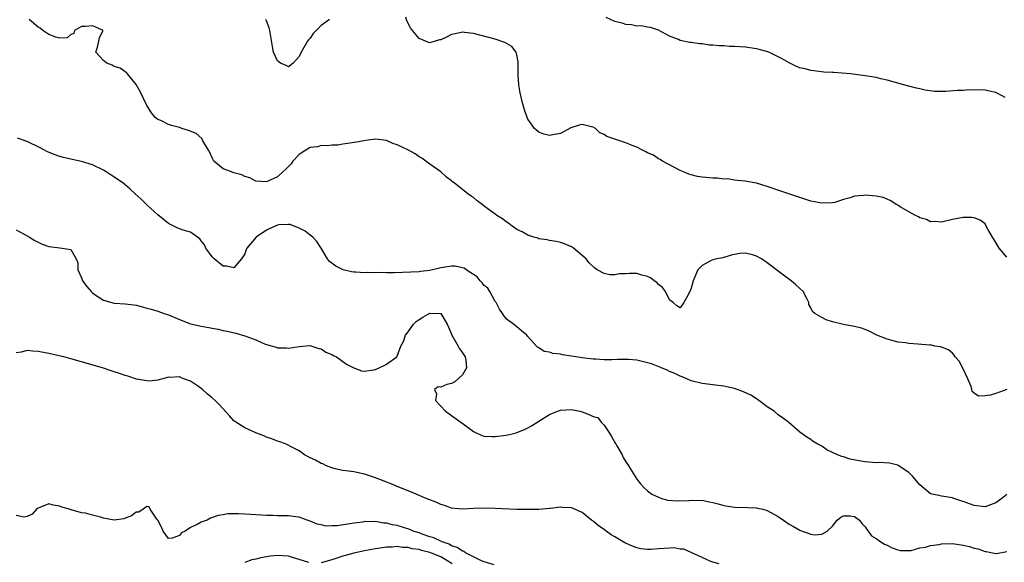
# Model space of a CAD drawing. Units: inches. Extents: x 2574000 to 2577000, y 1500000 to 1503000.
# Drawn here: x 2575602 to 2575783, y 1500929 to 1501029 of the extents above; entities that cross this region are included whole.
import ezdxf

# ---------------------------------------------------------------- set-up
doc = ezdxf.new("R2010")
doc.units = ezdxf.units.IN
doc.header["$MEASUREMENT"] = 0
doc.layers.add('LD25741500_2ft', color=4, linetype='Continuous')

msp = doc.modelspace()

# ---------------------------------------------------------------- linework, layer by layer
at = {"layer": 'LD25741500_2ft'}
for points, elevation in [([(2575783, 1500985.31), (2575781.61, 1500987), (2575780.65, 1500988.65), (2575780.4, 1500989), (2575779.53, 1500990.47), (2575779.18, 1500991.18), (2575779, 1500991.44), (2575778.14, 1500992.14), (2575777, 1500992.56), (2575776.61, 1500992.61), (2575775, 1500992.61), (2575773, 1500992.28), (2575771, 1500991.79), (2575769.87, 1500991.87), (2575769, 1500991.82), (2575768.25, 1500992.25), (2575767, 1500992.55), (2575766.76, 1500992.76), (2575766.24, 1500993), (2575765, 1500993.65), (2575763.44, 1500994.56), (2575763, 1500994.86), (2575762.7, 1500995), (2575761.71, 1500995.71), (2575761, 1500995.97), (2575760.27, 1500996.27), (2575759, 1500996.56), (2575757, 1500996.73), (2575756.67, 1500996.67), (2575755, 1500996.53), (2575754.23, 1500996.23), (2575753, 1500995.94), (2575751.39, 1500995.39), (2575751, 1500995.31), (2575749, 1500995.23), (2575747, 1500995.65), (2575745, 1500996.3), (2575742.95, 1500997), (2575741.46, 1500997.46), (2575739, 1500998.29), (2575737, 1500998.9), (2575735.22, 1500999.22), (2575735, 1500999.28), (2575733.45, 1500999.45), (2575733, 1500999.47), (2575731.7, 1500999.7), (2575731, 1500999.67), (2575729.87, 1500999.87), (2575729, 1500999.87), (2575727, 1501000.06), (2575726.17, 1501000.17), (2575725, 1501000.46), (2575724.6, 1501000.6), (2575723.62, 1501001), (2575723, 1501001.28), (2575719.72, 1501003), (2575719.29, 1501003.29), (2575719, 1501003.42), (2575718.06, 1501004.06), (2575717, 1501004.52), (2575716.7, 1501004.7), (2575716.04, 1501005), (2575715, 1501005.52), (2575714.15, 1501005.85), (2575713, 1501006.33), (2575710.99, 1501006.99), (2575709.51, 1501007.51), (2575709, 1501007.86), (2575708.21, 1501008.21), (2575707.4, 1501009), (2575707, 1501009.22), (2575706.69, 1501009.31), (2575705, 1501009.7), (2575704.4, 1501009.6), (2575702.9, 1501009.1), (2575701, 1501008.03), (2575699.88, 1501007.88), (2575699, 1501007.72), (2575697.96, 1501007.96), (2575697, 1501008.33), (2575696.63, 1501008.63), (2575696.22, 1501009), (2575695, 1501010.7), (2575694.85, 1501011), (2575694.39, 1501012.39), (2575693.95, 1501013.95), (2575693.56, 1501015.56), (2575693.32, 1501017), (2575693.24, 1501018.76), (2575693.21, 1501019), (2575693.23, 1501021.23), (2575693, 1501022.51), (2575692.87, 1501023), (2575692.03, 1501024.03), (2575690.79, 1501024.79), (2575689, 1501025.39), (2575685, 1501026.46), (2575683.35, 1501026.65), (2575683, 1501026.7), (2575681.65, 1501026.35), (2575681, 1501026.25), (2575680.17, 1501025.84), (2575679, 1501025.3), (2575678.75, 1501025.25), (2575677, 1501024.71), (2575676.77, 1501024.77), (2575676.21, 1501025), (2575675, 1501025.54), (2575673.79, 1501027), (2575673.45, 1501027.45), (2575672.77, 1501028.77), (2575672.58, 1501029.42)], 8396), ([(2575782.7, 1501014.7), (2575781.38, 1501015.38), (2575781, 1501015.6), (2575779.82, 1501015.82), (2575779, 1501016.02), (2575778.06, 1501016.06), (2575777, 1501016.05), (2575776.06, 1501016.06), (2575775, 1501015.98), (2575773.94, 1501015.94), (2575771.79, 1501015.79), (2575771, 1501015.78), (2575769.78, 1501015.78), (2575768.01, 1501016.01), (2575767, 1501016.27), (2575766.4, 1501016.4), (2575765, 1501016.78), (2575764.06, 1501017), (2575761, 1501017.88), (2575759.87, 1501018.13), (2575759, 1501018.36), (2575757.41, 1501018.59), (2575757, 1501018.68), (2575754.27, 1501019), (2575751.24, 1501019.24), (2575751, 1501019.27), (2575749.36, 1501019.36), (2575747.57, 1501019.57), (2575747, 1501019.62), (2575745.93, 1501019.93), (2575745, 1501020.14), (2575744.39, 1501020.39), (2575743, 1501021.03), (2575741.75, 1501021.75), (2575739.25, 1501023), (2575739.07, 1501023.07), (2575737.51, 1501023.51), (2575737, 1501023.62), (2575735, 1501023.94), (2575733.97, 1501023.97), (2575733, 1501024.07), (2575732.05, 1501024.05), (2575731, 1501024.16), (2575730.15, 1501024.15), (2575729, 1501024.31), (2575728.31, 1501024.31), (2575727, 1501024.52), (2575726.51, 1501024.51), (2575725, 1501024.77), (2575724.77, 1501024.77), (2575723, 1501025.16), (2575722.66, 1501025.34), (2575721, 1501025.95), (2575719, 1501027.04), (2575717.52, 1501027.52), (2575717, 1501027.57), (2575715.82, 1501027.82), (2575715, 1501027.77), (2575714.03, 1501028.03), (2575713, 1501028.09), (2575712.33, 1501028.33), (2575711, 1501028.66), (2575709.37, 1501029.37)], 8394), ([(2575783, 1500961.01), (2575781, 1500960.29), (2575779.98, 1500959.98), (2575779, 1500959.86), (2575777.81, 1500959.81), (2575777, 1500960.35), (2575776.65, 1500960.65), (2575776.59, 1500961), (2575776.44, 1500961.56), (2575775.85, 1500963), (2575774.94, 1500964.94), (2575774.23, 1500966.23), (2575773.51, 1500967), (2575773.33, 1500967.33), (2575773, 1500967.67), (2575772.28, 1500968.28), (2575771, 1500968.8), (2575770.84, 1500968.84), (2575769.81, 1500969), (2575769.14, 1500969.14), (2575768.85, 1500969.15), (2575766.65, 1500969.35), (2575765, 1500969.47), (2575764.42, 1500969.58), (2575763, 1500969.71), (2575761.96, 1500970.04), (2575761, 1500970.25), (2575759.1, 1500971), (2575757.7, 1500971.7), (2575757, 1500972.01), (2575756.29, 1500972.29), (2575755, 1500972.57), (2575754.67, 1500972.67), (2575753, 1500972.95), (2575751, 1500973.47), (2575749.84, 1500973.84), (2575749, 1500974.22), (2575747.75, 1500975), (2575747.33, 1500975.34), (2575747, 1500976.03), (2575746.66, 1500976.66), (2575746.62, 1500977), (2575746.25, 1500977.75), (2575745.58, 1500979), (2575744.26, 1500980.26), (2575743.41, 1500981), (2575742, 1500982), (2575741, 1500982.73), (2575739.71, 1500983.71), (2575739, 1500984.27), (2575737.91, 1500985), (2575737, 1500985.52), (2575736.27, 1500985.73), (2575735, 1500986.04), (2575733.98, 1500986.02), (2575733, 1500985.8), (2575732.33, 1500985.67), (2575730.82, 1500985.18), (2575729.7, 1500985), (2575729, 1500984.85), (2575728.71, 1500984.71), (2575727, 1500983.81), (2575726.26, 1500983), (2575725.69, 1500981.69), (2575725.36, 1500981), (2575725, 1500979.64), (2575724.77, 1500979), (2575724.14, 1500977.86), (2575723.65, 1500977), (2575723, 1500976.02), (2575722.38, 1500976.38), (2575721.7, 1500977), (2575721, 1500977.5), (2575720.29, 1500979), (2575719.76, 1500979.76), (2575719, 1500980.31), (2575718.68, 1500980.68), (2575718.24, 1500981), (2575717.55, 1500981.55), (2575717, 1500981.79), (2575715.97, 1500982.03), (2575715, 1500982.33), (2575713.7, 1500982.3), (2575713, 1500982.27), (2575711.76, 1500982.24), (2575711, 1500982.1), (2575710.07, 1500982.07), (2575709, 1500982.35), (2575707.73, 1500983), (2575707.29, 1500983.29), (2575706.28, 1500984.28), (2575705.7, 1500985), (2575705, 1500985.66), (2575703.39, 1500987), (2575703, 1500987.24), (2575701.76, 1500987.76), (2575701, 1500988.02), (2575700.22, 1500988.22), (2575699, 1500988.4), (2575698.53, 1500988.53), (2575697, 1500988.73), (2575696.81, 1500988.81), (2575696.1, 1500989), (2575695, 1500989.37), (2575693.96, 1500989.96), (2575693, 1500990.42), (2575692.1, 1500991), (2575691.52, 1500991.52), (2575691, 1500991.85), (2575690.35, 1500992.35), (2575689.33, 1500993), (2575689, 1500993.26), (2575687, 1500994.73), (2575686.59, 1500995), (2575685.69, 1500995.69), (2575685, 1500996.3), (2575684.57, 1500996.57), (2575683.99, 1500997), (2575681.44, 1500999), (2575681.18, 1500999.18), (2575681, 1500999.35), (2575680.04, 1501000.04), (2575678.99, 1501001), (2575677, 1501002.42), (2575676.23, 1501003), (2575675.52, 1501003.52), (2575675, 1501003.78), (2575674.31, 1501004.31), (2575673.04, 1501005), (2575671, 1501006), (2575670.22, 1501006.22), (2575669, 1501006.77), (2575667, 1501007.03), (2575665.2, 1501006.8), (2575663.54, 1501006.46), (2575662.29, 1501006.29), (2575661, 1501006.07), (2575660.06, 1501005.94), (2575659, 1501005.89), (2575658.19, 1501005.81), (2575657, 1501005.85), (2575656.37, 1501005.63), (2575655, 1501005.47), (2575654.22, 1501005), (2575653, 1501004.17), (2575651.84, 1501003), (2575651.49, 1501002.51), (2575650.5, 1501001.5), (2575649.97, 1501001), (2575649, 1501000.12), (2575647, 1500999.19), (2575645, 1500999.32), (2575643.91, 1500999.91), (2575643, 1501000.15), (2575642.47, 1501000.47), (2575641, 1501000.85), (2575640.52, 1501001), (2575639, 1501001.58), (2575637.31, 1501003), (2575637.19, 1501003.19), (2575637, 1501003.57), (2575636.59, 1501004.59), (2575636.31, 1501005), (2575635.3, 1501006.7), (2575635.11, 1501007.11), (2575634.03, 1501008.03), (2575632.63, 1501008.63), (2575631.42, 1501009), (2575631, 1501009.15), (2575629.53, 1501009.53), (2575629, 1501009.74), (2575627.56, 1501010.44), (2575627, 1501010.65), (2575626.53, 1501011), (2575625.83, 1501011.83), (2575625.09, 1501013), (2575625, 1501013.22), (2575623.76, 1501015.76), (2575623, 1501017.09), (2575621.44, 1501019), (2575621.26, 1501019.26), (2575621, 1501019.37), (2575620.09, 1501020.09), (2575619, 1501020.36), (2575618.62, 1501020.62), (2575617.67, 1501021), (2575617, 1501021.48), (2575615.63, 1501023), (2575615.9, 1501023.9), (2575616.17, 1501025), (2575616.3, 1501025.7), (2575616.99, 1501027), (2575615.61, 1501027.61), (2575615, 1501027.82), (2575613.74, 1501027.74), (2575613, 1501027.73), (2575611.71, 1501027), (2575611.56, 1501026.44), (2575611, 1501026.25), (2575610.35, 1501025.65), (2575609, 1501025.6), (2575608.25, 1501025.75), (2575607, 1501026.28), (2575605.91, 1501027), (2575605.4, 1501027.4), (2575605, 1501027.59), (2575603.36, 1501029)], 8398), ([(2575658.53, 1501029), (2575657, 1501027.89), (2575656.11, 1501027), (2575655.58, 1501026.42), (2575655, 1501025.6), (2575654.7, 1501025.3), (2575654.51, 1501025), (2575653.36, 1501023), (2575653, 1501022.2), (2575651.89, 1501021), (2575651, 1501020.29), (2575650.58, 1501020.58), (2575649.55, 1501021), (2575649, 1501021.43), (2575648.29, 1501023), (2575648.05, 1501024.05), (2575647.59, 1501027), (2575647.48, 1501027.48), (2575647, 1501028.74), (2575646.91, 1501028.91), (2575646.83, 1501029)], 8396), ([(2575783, 1500941.73), (2575782.1, 1500941), (2575781, 1500940.19), (2575779, 1500939.46), (2575777, 1500939.67), (2575775, 1500940.43), (2575774.56, 1500940.56), (2575773.25, 1500941), (2575773, 1500941.1), (2575771, 1500941.39), (2575770.49, 1500941.51), (2575769, 1500941.83), (2575767, 1500943.46), (2575765.75, 1500945), (2575765, 1500945.75), (2575763.05, 1500947.05), (2575763, 1500947.08), (2575761.45, 1500947.45), (2575759.57, 1500947.57), (2575759, 1500947.55), (2575757, 1500947.69), (2575755.88, 1500947.88), (2575754.21, 1500948.21), (2575753, 1500948.62), (2575752.68, 1500948.68), (2575751.87, 1500949), (2575751, 1500949.45), (2575749.93, 1500949.93), (2575749, 1500950.58), (2575748.15, 1500951), (2575747.45, 1500951.45), (2575747, 1500951.81), (2575746.26, 1500952.26), (2575745, 1500953.19), (2575743, 1500954.87), (2575742.88, 1500955), (2575741.78, 1500955.78), (2575741, 1500956.37), (2575740.28, 1500957), (2575739, 1500957.81), (2575737.44, 1500959), (2575737.18, 1500959.18), (2575737, 1500959.27), (2575735.96, 1500959.96), (2575734.6, 1500960.6), (2575733, 1500961.19), (2575731, 1500961.62), (2575729, 1500961.85), (2575727, 1500962.1), (2575725, 1500962.63), (2575724.19, 1500963), (2575723.34, 1500963.34), (2575723, 1500963.45), (2575721.98, 1500963.98), (2575721, 1500964.34), (2575720.58, 1500964.57), (2575719.54, 1500965), (2575717.7, 1500965.7), (2575717, 1500965.94), (2575715, 1500966.42), (2575713.47, 1500966.53), (2575713, 1500966.55), (2575711.48, 1500966.52), (2575710.45, 1500966.45), (2575709, 1500966.46), (2575707.44, 1500966.56), (2575707, 1500966.57), (2575705, 1500966.83), (2575703.84, 1500967), (2575703, 1500967.15), (2575701.37, 1500967.37), (2575701, 1500967.48), (2575699.61, 1500967.61), (2575699, 1500967.87), (2575698.01, 1500968.01), (2575697, 1500968.68), (2575696.77, 1500968.77), (2575696.58, 1500969), (2575695, 1500970.73), (2575694.79, 1500971), (2575693.82, 1500971.82), (2575693, 1500972.54), (2575692.72, 1500972.72), (2575692.37, 1500973), (2575691, 1500974), (2575689.78, 1500975.78), (2575689.15, 1500977), (2575689, 1500977.21), (2575688.01, 1500979), (2575687.63, 1500979.63), (2575687, 1500980.1), (2575686.63, 1500980.63), (2575686.25, 1500981), (2575685.69, 1500981.69), (2575683.66, 1500983), (2575683.29, 1500983.29), (2575683, 1500983.38), (2575681.65, 1500983.65), (2575681, 1500983.7), (2575679.43, 1500983.43), (2575679, 1500983.38), (2575677, 1500982.9), (2575675.29, 1500982.71), (2575675, 1500982.66), (2575670.44, 1500982.44), (2575669, 1500982.44), (2575667.51, 1500982.49), (2575667, 1500982.46), (2575665.49, 1500982.51), (2575665, 1500982.47), (2575663.42, 1500982.58), (2575663, 1500982.56), (2575662.62, 1500982.62), (2575661.04, 1500983), (2575659.7, 1500983.7), (2575658.55, 1500984.55), (2575658.2, 1500985), (2575657.03, 1500987), (2575656.2, 1500988.2), (2575655.49, 1500989), (2575655, 1500989.36), (2575654.09, 1500990.09), (2575653, 1500990.67), (2575651.31, 1500991.31), (2575651, 1500991.36), (2575649.25, 1500991.25), (2575649, 1500991.21), (2575647.47, 1500990.53), (2575647, 1500990.3), (2575645.09, 1500989), (2575643.38, 1500987), (2575643.26, 1500986.74), (2575643, 1500985.94), (2575642.62, 1500985.38), (2575642.4, 1500985), (2575641, 1500983.37), (2575639.65, 1500983.65), (2575639, 1500983.69), (2575637.38, 1500985), (2575637, 1500985.42), (2575635.85, 1500987), (2575635.6, 1500987.6), (2575635, 1500988.32), (2575634.72, 1500988.72), (2575634.27, 1500989), (2575633, 1500989.93), (2575631.69, 1500990.31), (2575630.69, 1500990.69), (2575629.34, 1500991.34), (2575629, 1500991.53), (2575627, 1500993.14), (2575625, 1500994.94), (2575623.96, 1500995.96), (2575622.85, 1500997), (2575621.88, 1500997.88), (2575620.55, 1500999), (2575618.42, 1501000.42), (2575617.52, 1501001), (2575617, 1501001.29), (2575615, 1501002.3), (2575613, 1501002.92), (2575611.28, 1501003.28), (2575611, 1501003.32), (2575609.67, 1501003.67), (2575609, 1501003.83), (2575608.14, 1501004.14), (2575606.71, 1501004.71), (2575605.4, 1501005.4), (2575603, 1501006.59), (2575601.23, 1501007.23)], 8400), ([(2575601, 1500990.34), (2575603, 1500989.24), (2575603.43, 1500989), (2575604.38, 1500988.38), (2575605.74, 1500987.74), (2575607, 1500987.32), (2575609, 1500987.03), (2575609.46, 1500987), (2575611, 1500986.75), (2575611.99, 1500985), (2575612.31, 1500984.31), (2575612.34, 1500983), (2575613, 1500981.53), (2575613.19, 1500981), (2575613.96, 1500979.96), (2575614.74, 1500979), (2575615, 1500978.75), (2575615.69, 1500978.31), (2575617, 1500977.42), (2575619, 1500976.89), (2575621, 1500976.78), (2575622.58, 1500976.58), (2575623, 1500976.5), (2575624.22, 1500976.22), (2575625, 1500975.95), (2575625.78, 1500975.78), (2575627, 1500975.42), (2575628.16, 1500975), (2575629, 1500974.74), (2575631, 1500973.86), (2575633, 1500973.09), (2575634.72, 1500972.72), (2575635, 1500972.63), (2575636.4, 1500972.4), (2575637, 1500972.26), (2575638.08, 1500972.08), (2575639, 1500971.87), (2575639.74, 1500971.74), (2575641.37, 1500971.37), (2575643, 1500970.9), (2575645, 1500970.11), (2575646.6, 1500969.4), (2575647, 1500969.25), (2575648.76, 1500968.76), (2575649, 1500968.66), (2575650.64, 1500968.64), (2575651, 1500968.61), (2575653, 1500968.93), (2575654.92, 1500969.08), (2575655, 1500969.07), (2575655.29, 1500969), (2575656.57, 1500968.57), (2575657, 1500968.49), (2575657.89, 1500967.89), (2575659, 1500967.45), (2575659.27, 1500967.27), (2575659.82, 1500967), (2575661.68, 1500965.68), (2575663, 1500965.01), (2575664.44, 1500964.44), (2575665, 1500964.35), (2575666.62, 1500964.62), (2575667, 1500964.71), (2575668.61, 1500965.39), (2575669, 1500965.68), (2575670.93, 1500967), (2575671, 1500967.12), (2575671.64, 1500969), (2575672.14, 1500969.86), (2575672.54, 1500971), (2575673, 1500971.59), (2575673.97, 1500973), (2575674.47, 1500973.53), (2575675, 1500973.89), (2575675.68, 1500974.32), (2575677, 1500975.03), (2575678.98, 1500974.98), (2575679, 1500974.97), (2575680.18, 1500973), (2575680.45, 1500972.45), (2575681, 1500971.17), (2575681.05, 1500971), (2575682.21, 1500969), (2575682.47, 1500968.47), (2575683, 1500967.76), (2575683.49, 1500967), (2575683.63, 1500966.37), (2575683.75, 1500965), (2575683, 1500963.68), (2575681.56, 1500962.44), (2575681, 1500962.12), (2575680.1, 1500961.9), (2575679, 1500961.42), (2575678.53, 1500961.47), (2575677.83, 1500961), (2575678.2, 1500960.2), (2575678.03, 1500959), (2575679.87, 1500957), (2575680.53, 1500956.53), (2575681, 1500956.26), (2575682.68, 1500955), (2575683.77, 1500954.23), (2575685, 1500953.32), (2575686.57, 1500952.57), (2575687, 1500952.46), (2575688.37, 1500952.37), (2575689, 1500952.37), (2575691, 1500952.64), (2575692.67, 1500953), (2575693, 1500953.09), (2575694.37, 1500953.63), (2575695, 1500953.96), (2575695.67, 1500954.33), (2575697, 1500955.19), (2575699, 1500956.4), (2575700.44, 1500957), (2575701, 1500957.2), (2575703, 1500957.33), (2575704.55, 1500957), (2575705, 1500956.88), (2575706.38, 1500956.38), (2575707, 1500956.02), (2575707.85, 1500955.85), (2575708.49, 1500955), (2575709, 1500954.48), (2575709.98, 1500953), (2575710.37, 1500952.37), (2575711, 1500951.24), (2575711.1, 1500951.1), (2575711.14, 1500951), (2575711.37, 1500950.63), (2575712.31, 1500949), (2575712.51, 1500948.51), (2575713, 1500947.72), (2575713.29, 1500947.29), (2575713.5, 1500947), (2575714.71, 1500945), (2575715, 1500944.56), (2575715.7, 1500943.7), (2575716.31, 1500943), (2575717, 1500942.36), (2575717.79, 1500941.79), (2575719, 1500941.23), (2575719.64, 1500941), (2575720.69, 1500940.69), (2575722.53, 1500940.53), (2575724.61, 1500940.61), (2575725, 1500940.67), (2575726.64, 1500940.64), (2575727, 1500940.67), (2575728.34, 1500940.34), (2575729, 1500940.25), (2575729.97, 1500939.97), (2575731, 1500939.7), (2575733, 1500939.39), (2575735.33, 1500939.33), (2575737, 1500939.25), (2575737.22, 1500939.22), (2575738.2, 1500939), (2575739, 1500938.79), (2575739.51, 1500938.49), (2575741, 1500937.65), (2575741.97, 1500937), (2575743, 1500936.26), (2575743.84, 1500935.84), (2575745, 1500935.14), (2575745.12, 1500935.12), (2575747, 1500934.42), (2575747.68, 1500934.32), (2575749, 1500934.41), (2575750.02, 1500935), (2575751, 1500935.89), (2575751.84, 1500937), (2575752.48, 1500937.52), (2575753, 1500937.78), (2575754.21, 1500937.79), (2575755, 1500937.69), (2575755.93, 1500937), (2575756.36, 1500936.36), (2575757, 1500935.77), (2575757.28, 1500935.28), (2575757.52, 1500935), (2575758.12, 1500934.12), (2575759, 1500933.61), (2575759.87, 1500933), (2575760.56, 1500932.56), (2575761, 1500932.39), (2575761.92, 1500931.92), (2575763, 1500931.54), (2575763.44, 1500931.44), (2575765, 1500931.43), (2575765.45, 1500931.45), (2575767, 1500931.89), (2575768.04, 1500932.04), (2575769, 1500932.35), (2575770.55, 1500932.55), (2575771, 1500932.64), (2575773, 1500932.7), (2575775, 1500932.41), (2575776.13, 1500932.13), (2575777, 1500931.86), (2575777.72, 1500931.72), (2575779, 1500931.23), (2575779.23, 1500931.23), (2575781, 1500930.88), (2575781.12, 1500930.88), (2575783, 1500931.22)], 8402), ([(2575730.16, 1500929), (2575729, 1500929.26), (2575728.63, 1500929.37), (2575727, 1500930.11), (2575723.66, 1500931.66), (2575723, 1500931.68), (2575721.88, 1500931.88), (2575721, 1500931.84), (2575719, 1500931.72), (2575717.58, 1500931.58), (2575717, 1500931.59), (2575715.74, 1500931.74), (2575715, 1500931.91), (2575714.22, 1500932.22), (2575712.82, 1500932.82), (2575712.49, 1500933), (2575711, 1500933.94), (2575710.31, 1500934.31), (2575709.36, 1500935), (2575709, 1500935.28), (2575707.96, 1500935.96), (2575707, 1500936.79), (2575706.85, 1500936.85), (2575706.7, 1500937), (2575705, 1500938.38), (2575703.19, 1500939.19), (2575703, 1500939.26), (2575701.31, 1500939.31), (2575701, 1500939.36), (2575699.13, 1500939.13), (2575699, 1500939.14), (2575697, 1500938.96), (2575695, 1500938.93), (2575693, 1500938.97), (2575689, 1500939.15), (2575687, 1500939.2), (2575685, 1500939.13), (2575683, 1500939.02), (2575681, 1500939.23), (2575679.68, 1500939.68), (2575679, 1500939.9), (2575678.27, 1500940.27), (2575677, 1500940.71), (2575676.82, 1500940.82), (2575676.3, 1500941), (2575674.07, 1500941.93), (2575673, 1500942.41), (2575671, 1500943.18), (2575669.71, 1500943.71), (2575669, 1500943.96), (2575668.28, 1500944.28), (2575666.82, 1500944.82), (2575665, 1500945.44), (2575663, 1500945.88), (2575662.02, 1500945.98), (2575661, 1500946.12), (2575659.59, 1500946.41), (2575659, 1500946.59), (2575658.01, 1500947), (2575657.32, 1500947.32), (2575657, 1500947.41), (2575656, 1500948), (2575655, 1500948.45), (2575653.98, 1500949), (2575653.43, 1500949.43), (2575653, 1500949.72), (2575651.5, 1500950.5), (2575650.86, 1500950.86), (2575650.45, 1500951), (2575649.41, 1500951.41), (2575649, 1500951.51), (2575647.95, 1500951.95), (2575647, 1500952.24), (2575646.49, 1500952.49), (2575645, 1500953.03), (2575643, 1500953.98), (2575641.35, 1500955), (2575641, 1500955.28), (2575640.15, 1500956.15), (2575638.25, 1500958.25), (2575637.54, 1500959), (2575637, 1500959.49), (2575636.14, 1500960.14), (2575635.24, 1500961), (2575635, 1500961.19), (2575634.33, 1500961.67), (2575633, 1500962.53), (2575631.8, 1500963), (2575631.19, 1500963.19), (2575631, 1500963.32), (2575629.22, 1500963.22), (2575629, 1500963.25), (2575627.95, 1500963), (2575627.22, 1500962.78), (2575627, 1500962.73), (2575625.44, 1500962.56), (2575625, 1500962.61), (2575623.08, 1500962.92), (2575621.48, 1500963.48), (2575621, 1500963.57), (2575619.98, 1500963.98), (2575619, 1500964.25), (2575618.44, 1500964.44), (2575617, 1500964.9), (2575613, 1500966.08), (2575611, 1500966.66), (2575609.73, 1500967), (2575609.15, 1500967.15), (2575607, 1500967.64), (2575605, 1500968.02), (2575604.04, 1500968.04), (2575603, 1500968.16), (2575601.87, 1500967.87), (2575601, 1500967.73)], 8404), ([(2575688.79, 1500928.79), (2575687, 1500929.33), (2575686.47, 1500929.53), (2575685, 1500930.25), (2575683.55, 1500931), (2575683.22, 1500931.22), (2575683, 1500931.27), (2575681.99, 1500931.99), (2575681, 1500932.3), (2575680.56, 1500932.56), (2575679.23, 1500933), (2575677.73, 1500933.73), (2575677, 1500933.93), (2575675.58, 1500934.42), (2575675, 1500934.64), (2575673.92, 1500935), (2575673.29, 1500935.29), (2575671, 1500936.01), (2575670.14, 1500936.14), (2575669, 1500936.46), (2575668.47, 1500936.47), (2575667, 1500936.73), (2575666.7, 1500936.7), (2575665, 1500936.72), (2575664.65, 1500936.65), (2575663, 1500936.43), (2575662.3, 1500936.3), (2575659.97, 1500935.97), (2575659, 1500935.97), (2575657.92, 1500935.92), (2575657, 1500936.15), (2575656.26, 1500936.26), (2575655, 1500936.82), (2575654.48, 1500937), (2575653, 1500937.57), (2575652.39, 1500937.61), (2575651, 1500937.79), (2575650.2, 1500937.8), (2575649, 1500937.8), (2575648.15, 1500937.85), (2575647, 1500937.85), (2575646.07, 1500937.93), (2575645, 1500937.99), (2575643, 1500938.1), (2575641.86, 1500938.14), (2575639.87, 1500938.13), (2575639, 1500937.98), (2575638.12, 1500937.88), (2575636.66, 1500937.34), (2575636.05, 1500937), (2575635, 1500936.65), (2575634.22, 1500936.22), (2575633, 1500935.63), (2575632.02, 1500935), (2575631.36, 1500934.64), (2575631, 1500934.2), (2575629.67, 1500933.67), (2575629, 1500933.62), (2575628.01, 1500935), (2575627.68, 1500935.68), (2575626.99, 1500936.99), (2575626.83, 1500937.17), (2575625.62, 1500939), (2575625.42, 1500939.42), (2575625, 1500939.51), (2575624.34, 1500939), (2575623.52, 1500938.48), (2575623, 1500938.48), (2575622.2, 1500937.8), (2575621, 1500937.35), (2575620.74, 1500937.26), (2575619, 1500937), (2575617, 1500937.35), (2575616.46, 1500937.54), (2575615, 1500937.9), (2575613.7, 1500938.3), (2575613, 1500938.36), (2575611.1, 1500938.9), (2575611, 1500938.9), (2575610.75, 1500939), (2575609.39, 1500939.39), (2575609, 1500939.59), (2575607.76, 1500939.76), (2575607, 1500940), (2575605.3, 1500939.3), (2575605, 1500939.2), (2575604.71, 1500939), (2575603.91, 1500938.09), (2575603, 1500937.66), (2575602.43, 1500937.57), (2575601, 1500937.84)], 8406), ([(2575681.08, 1500929), (2575679, 1500930.23), (2575677, 1500931.07), (2575675.45, 1500931.45), (2575675, 1500931.62), (2575673.75, 1500931.75), (2575673, 1500932), (2575671.98, 1500931.98), (2575671, 1500932.16), (2575670.04, 1500932.04), (2575669, 1500932.04), (2575667.84, 1500931.84), (2575667, 1500931.73), (2575665, 1500931.35), (2575663, 1500930.92), (2575661.5, 1500930.5), (2575661, 1500930.35), (2575659, 1500929.69), (2575657, 1500929.15)], 8408), ([(2575654.78, 1500929.22), (2575653, 1500929.79), (2575651.95, 1500930.05), (2575651, 1500930.36), (2575649, 1500930.49), (2575647.64, 1500930.36), (2575647, 1500930.24), (2575645.91, 1500930.09), (2575645, 1500929.83), (2575644.28, 1500929.72), (2575643, 1500929.23)], 8408)]:
    msp.add_lwpolyline(points, dxfattribs=dict(at, elevation=elevation))

doc.saveas('drawing.dxf')
